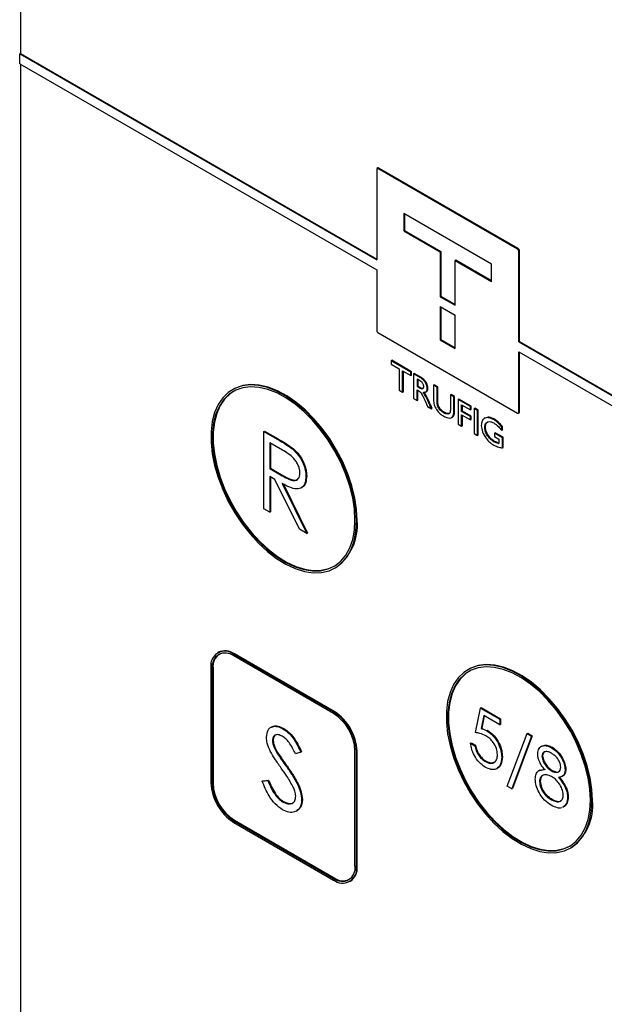
# Model space of a CAD drawing. Units: inches. Extents: x 4 to 140, y 2 to 104.
# Drawn here: x 110 to 112, y 18 to 23 of the extents above; entities that cross this region are included whole.
import ezdxf

# ---------------------------------------------------------------- set-up
doc = ezdxf.new("R2010")
doc.units = ezdxf.units.IN
doc.header["$LTSCALE"] = 6
doc.header["$MEASUREMENT"] = 0

msp = doc.modelspace()

# ---------------------------------------------------------------- linework, layer by layer
at = {"color": 7, "linetype": 'Continuous', "lineweight": 25}
for p, q in [((109.5639, 29.5132), (109.5639, 22.5971)), ((109.5604, 22.595), (109.5639, 22.5971)), ((109.5604, 22.595), (111.3297, 21.5737)), ((109.5604, 22.546), (109.5604, 22.595)), ((109.5639, 22.5971), (111.3297, 21.5777)), ((109.5604, 22.546), (111.3297, 21.5247)), ((109.5639, 22.544), (109.5639, 15.632)), ((111.3297, 22.0232), (111.3297, 21.5737)), ((111.3355, 22.0297), (111.3311, 22.0271)), ((111.3361, 22.0269), (111.3397, 22.0289)), ((112.0274, 21.6279), (111.3361, 22.0269)), ((112.0309, 21.6299), (111.3397, 22.0289)), ((111.8991, 21.5528), (111.4642, 21.8039)), ((111.4642, 21.8039), (111.4642, 21.7185)), ((111.4678, 21.8018), (111.4678, 21.7206)), ((111.4642, 21.7185), (111.4678, 21.7206)), ((111.4678, 21.7206), (111.6483, 21.6163)), ((111.4642, 21.7185), (111.6447, 21.6143)), ((112.0274, 21.6279), (112.0309, 21.6299)), ((111.6447, 21.6143), (111.6483, 21.6163)), ((111.6447, 21.6143), (111.6447, 21.3918)), ((111.6483, 21.6163), (111.6483, 21.3938)), ((111.7186, 21.5717), (111.7221, 21.5737)), ((111.7221, 21.5737), (111.8991, 21.4715)), ((112.0338, 21.6167), (112.0373, 21.6187)), ((112.0338, 21.1672), (112.0338, 21.6167)), ((112.0373, 21.1692), (112.0373, 21.6187)), ((111.3297, 21.5247), (111.3297, 21.225)), ((111.7186, 21.3491), (111.7186, 21.5717)), ((111.7186, 21.5717), (111.8991, 21.4675)), ((111.8991, 21.4675), (111.8991, 21.5528)), ((111.6447, 21.3918), (111.6483, 21.3938)), ((111.6447, 21.3918), (111.7186, 21.3491)), ((111.6483, 21.3938), (111.7186, 21.3532)), ((111.6447, 21.3428), (111.6447, 21.1772)), ((111.6447, 21.3428), (111.7186, 21.3001)), ((111.6483, 21.3407), (111.6483, 21.1793)), ((111.7186, 21.1346), (111.7186, 21.3001)), ((111.3361, 21.2138), (112.0274, 20.8147)), ((111.6447, 21.1772), (111.6483, 21.1793)), ((111.6447, 21.1772), (111.7186, 21.1346)), ((111.6483, 21.1793), (111.7186, 21.1387)), ((112.0373, 21.1692), (112.0338, 21.1672)), ((112.0338, 21.1672), (114.7031, 19.6262)), ((112.0373, 21.1692), (114.7066, 19.6283)), ((112.0338, 21.1182), (114.7031, 19.5773)), ((112.0338, 20.8185), (112.0338, 21.1182)), ((112.0373, 20.8205), (112.0373, 21.1161)), ((111.4008, 21.0742), (111.4043, 21.0763)), ((111.4983, 21.018), (111.4008, 21.0742)), ((111.4008, 21.0742), (111.4008, 21.0577)), ((111.4008, 21.0577), (111.4409, 21.0345)), ((111.5018, 21.02), (111.4043, 21.0763)), ((111.4409, 21.0345), (111.4409, 20.9286)), ((111.4581, 21.0246), (111.4983, 21.0014)), ((111.4581, 20.9186), (111.4581, 21.0246)), ((111.4617, 20.9207), (111.4617, 21.0225)), ((111.4983, 21.018), (111.5018, 21.02)), ((111.4983, 21.0014), (111.4983, 21.018)), ((111.4983, 21.0014), (111.5018, 21.0035)), ((111.5018, 21.0035), (111.5018, 21.02)), ((111.5126, 21.0097), (111.5161, 21.0117)), ((111.5126, 21.0097), (111.5126, 20.8872)), ((111.5417, 20.9929), (111.5126, 21.0097)), ((111.5452, 20.9949), (111.5161, 21.0117)), ((111.5417, 20.9929), (111.5452, 20.9949)), ((111.5298, 20.9832), (111.5298, 20.9468)), ((111.5347, 20.9804), (111.5298, 20.9832)), ((111.5298, 20.9468), (111.5333, 20.9488)), ((111.5298, 20.9468), (111.536, 20.9432)), ((111.5333, 20.9812), (111.5333, 20.9488)), ((111.5333, 20.9488), (111.5395, 20.9453)), ((111.536, 20.9432), (111.5395, 20.9453)), ((111.58, 20.9367), (111.5835, 20.9387)), ((111.6115, 20.9526), (111.615, 20.9546)), ((111.6115, 20.9526), (111.6115, 20.8831)), ((111.6287, 20.9427), (111.6115, 20.9526)), ((111.6322, 20.9447), (111.615, 20.9546)), ((111.6287, 20.9427), (111.6322, 20.9447)), ((111.6287, 20.8737), (111.6287, 20.9427)), ((111.6322, 20.8757), (111.6322, 20.9447)), ((110.6171, 20.9322), (110.6136, 20.9302)), ((111.4409, 20.9286), (111.4581, 20.9186)), ((111.4581, 20.9186), (111.4617, 20.9207)), ((111.5298, 20.9302), (111.534, 20.9278)), ((111.5298, 20.8773), (111.5298, 20.9302)), ((111.5333, 20.8793), (111.5333, 20.9282)), ((111.5619, 20.8914), (111.5674, 20.8787)), ((111.572, 20.919), (111.5764, 20.9215)), ((111.6946, 20.9046), (111.6982, 20.9066)), ((111.7118, 20.8947), (111.6946, 20.9046)), ((111.6946, 20.9046), (111.6946, 20.8356)), ((111.7154, 20.8967), (111.6982, 20.9066)), ((111.7118, 20.8947), (111.7154, 20.8967)), ((111.7118, 20.825), (111.7118, 20.8947)), ((111.7154, 20.827), (111.7154, 20.8967)), ((111.5126, 20.8872), (111.5298, 20.8773)), ((111.5298, 20.8773), (111.5333, 20.8793)), ((111.5674, 20.8787), (111.5726, 20.8669)), ((111.5726, 20.8669), (111.5758, 20.8602)), ((111.5768, 20.8582), (111.5818, 20.8473)), ((111.5818, 20.8473), (111.6015, 20.8359)), ((111.5857, 20.8693), (111.5892, 20.8714)), ((111.5954, 20.8481), (111.5989, 20.8502)), ((111.6015, 20.8359), (111.5954, 20.8481)), ((111.605, 20.8379), (111.5989, 20.8502)), ((111.6287, 20.8737), (111.6322, 20.8757)), ((111.7333, 20.8823), (111.7369, 20.8843)), ((111.795, 20.8467), (111.7333, 20.8823)), ((111.7333, 20.8823), (111.7333, 20.7598)), ((111.7985, 20.8487), (111.7369, 20.8843)), ((111.7505, 20.8558), (111.795, 20.8301)), ((111.7505, 20.8227), (111.7505, 20.8558)), ((111.7541, 20.8247), (111.7541, 20.8537)), ((111.795, 20.8467), (111.7985, 20.8487)), ((111.795, 20.8301), (111.795, 20.8467)), ((111.7985, 20.8322), (111.7985, 20.8487)), ((111.6015, 20.8359), (111.605, 20.8379)), ((111.6616, 20.8161), (111.6651, 20.8181)), ((111.6855, 20.8104), (111.689, 20.8124)), ((111.7006, 20.7922), (111.705, 20.7947)), ((111.7118, 20.825), (111.7154, 20.827)), ((111.7505, 20.8227), (111.7541, 20.8247)), ((111.795, 20.797), (111.7505, 20.8227)), ((111.7505, 20.8061), (111.795, 20.7805)), ((111.7505, 20.7499), (111.7505, 20.8061)), ((111.7985, 20.7991), (111.7541, 20.8247)), ((111.7541, 20.7519), (111.7541, 20.8041)), ((111.795, 20.8301), (111.7985, 20.8322)), ((111.795, 20.797), (111.7985, 20.7991)), ((111.795, 20.7805), (111.795, 20.797)), ((111.7985, 20.7825), (111.7985, 20.7991)), ((111.8122, 20.8368), (111.8157, 20.8388)), ((111.8294, 20.8268), (111.8122, 20.8368)), ((111.8122, 20.8368), (111.8122, 20.7143)), ((111.8329, 20.8289), (111.8157, 20.8388)), ((111.8294, 20.8268), (111.8329, 20.8289)), ((111.8294, 20.7043), (111.8294, 20.8268)), ((111.8329, 20.7064), (111.8329, 20.8289)), ((112.0315, 20.814), (112.0359, 20.8166)), ((112.0338, 20.8185), (112.0373, 20.8205)), ((111.7333, 20.7598), (111.7505, 20.7499)), ((111.7505, 20.7499), (111.7541, 20.7519)), ((111.795, 20.7805), (111.7985, 20.7825)), ((111.8671, 20.7904), (111.8627, 20.7878)), ((111.8652, 20.7449), (111.8687, 20.747)), ((111.9096, 20.7822), (111.9131, 20.7842)), ((111.9498, 20.7457), (111.9533, 20.7478)), ((111.9498, 20.7292), (111.9498, 20.7457)), ((111.9533, 20.7312), (111.9533, 20.7478)), ((110.7708, 20.7235), (110.7744, 20.7256)), ((110.7708, 20.7235), (110.8372, 20.6852)), ((110.7708, 20.3408), (110.7708, 20.7235)), ((110.7744, 20.7256), (110.8407, 20.6873)), ((111.8122, 20.7143), (111.8294, 20.7043)), ((111.8294, 20.7043), (111.8329, 20.7064)), ((111.9139, 20.7151), (111.9175, 20.7171)), ((111.9526, 20.6928), (111.9139, 20.7151)), ((111.9139, 20.7151), (111.9139, 20.6986)), ((111.9139, 20.6986), (111.9354, 20.6861)), ((111.9562, 20.6948), (111.9175, 20.7171)), ((111.9498, 20.7292), (111.9533, 20.7312)), ((111.9526, 20.6928), (111.9562, 20.6948)), ((111.9562, 20.6442), (111.9562, 20.6948)), ((110.8627, 20.6312), (110.8006, 20.6671)), ((110.8006, 20.6671), (110.8006, 20.5395)), ((110.8041, 20.6651), (110.8041, 20.5416)), ((110.8372, 20.6852), (110.8407, 20.6873)), ((111.9106, 20.6723), (111.9142, 20.6744)), ((111.9339, 20.6637), (111.9354, 20.6646)), ((111.9354, 20.6633), (111.9339, 20.6637)), ((111.9354, 20.6861), (111.9354, 20.6633)), ((111.9526, 20.6422), (111.9526, 20.6928)), ((110.9123, 20.6367), (110.9158, 20.6387)), ((111.9526, 20.6422), (111.9562, 20.6442)), ((110.8006, 20.5395), (110.8041, 20.5416)), ((110.8006, 20.5395), (110.8613, 20.5039)), ((110.8247, 20.4863), (110.8006, 20.5003)), ((110.8006, 20.5003), (110.8006, 20.3236)), ((110.8041, 20.5416), (110.8648, 20.506)), ((110.8613, 20.5039), (110.8648, 20.506)), ((110.979, 20.501), (110.9826, 20.503)), ((110.8041, 20.4982), (110.8041, 20.3256)), ((110.9465, 20.2393), (110.8247, 20.4863)), ((110.8615, 20.4651), (110.9833, 20.2181)), ((110.8675, 20.4621), (110.9868, 20.2202)), ((110.9548, 20.4436), (110.9587, 20.4459)), ((110.8006, 20.3236), (110.7708, 20.3408)), ((110.8006, 20.3236), (110.8041, 20.3256)), ((110.9833, 20.2181), (110.9465, 20.2393)), ((110.9833, 20.2181), (110.9868, 20.2202)), ((111.1235, 20.0468), (111.1271, 20.0488)), ((110.5446, 19.6288), (110.5411, 19.6268)), ((110.6211, 19.6188), (110.6246, 19.6209)), ((111.1196, 19.3351), (110.6246, 19.6209)), ((111.116, 19.3331), (110.6211, 19.6188)), ((111.116, 19.3249), (110.6211, 19.6107)), ((110.5079, 19.5535), (110.5079, 18.9819)), ((110.515, 19.5494), (110.5185, 19.5515)), ((110.515, 19.5494), (110.515, 18.9778)), ((110.5185, 19.5515), (110.5185, 18.9799)), ((111.7838, 19.5442), (111.7803, 19.5422)), ((111.116, 19.3331), (111.1196, 19.3351)), ((111.8192, 19.2306), (111.8434, 19.3528)), ((111.8434, 19.3528), (111.8469, 19.3548)), ((111.8434, 19.3528), (111.9401, 19.297)), ((111.8469, 19.3548), (111.9436, 19.299)), ((111.8599, 19.3153), (111.8472, 19.2511)), ((111.8627, 19.3137), (111.8508, 19.2531)), ((111.9401, 19.269), (111.8599, 19.3153)), ((111.9401, 19.297), (111.9436, 19.299)), ((111.9401, 19.297), (111.9401, 19.269)), ((111.9436, 19.299), (111.9436, 19.2711)), ((110.809, 19.2593), (110.805, 19.257)), ((110.8652, 19.2499), (110.8688, 19.2519)), ((111.8472, 19.2511), (111.8508, 19.2531)), ((111.875, 19.2403), (111.8785, 19.2424)), ((111.9401, 19.269), (111.9436, 19.2711)), ((110.8133, 19.1921), (110.8169, 19.1942)), ((111.9764, 18.9655), (112.0749, 19.2261)), ((112.0972, 19.2132), (111.9986, 18.9526)), ((112.1008, 19.2153), (112.0022, 18.9546)), ((112.0749, 19.2261), (112.0785, 19.2281)), ((112.0749, 19.2261), (112.0972, 19.2132)), ((112.0785, 19.2281), (112.1008, 19.2153)), ((112.0972, 19.2132), (112.1008, 19.2153)), ((110.9535, 19.1341), (110.9267, 19.1261)), ((110.9535, 19.1341), (110.9571, 19.1362)), ((111.2221, 18.5696), (111.2221, 19.1412)), ((111.2292, 19.1371), (111.2327, 19.1392)), ((111.2292, 18.5656), (111.2292, 19.1371)), ((111.2327, 18.5676), (111.2327, 19.1392)), ((111.7951, 19.1783), (111.7986, 19.1803)), ((111.7951, 19.1783), (111.8162, 19.1661)), ((111.7986, 19.1803), (111.8197, 19.1681)), ((111.8162, 19.1661), (111.8197, 19.1681)), ((112.1486, 19.1642), (112.1446, 19.1619)), ((112.1965, 19.1559), (112.2001, 19.1579)), ((110.8352, 19.1301), (110.8387, 19.1321)), ((111.8682, 19.0872), (111.8717, 19.0893)), ((111.9492, 19.1085), (111.9527, 19.1105)), ((112.1486, 19.1133), (112.1521, 19.1154)), ((110.8797, 19.0663), (110.8833, 19.0683)), ((111.9248, 19.0521), (111.9287, 19.0543)), ((112.1374, 19.044), (112.1334, 19.0417)), ((112.1377, 19.0434), (112.1654, 19.0504)), ((112.1962, 19.0409), (112.1997, 19.043)), ((112.2634, 19.0467), (112.267, 19.0487)), ((110.7623, 18.9906), (110.7903, 18.9938)), ((110.7623, 18.9906), (110.7659, 18.9926)), ((110.7659, 18.9926), (110.7939, 18.9958)), ((110.7903, 18.9938), (110.7939, 18.9958)), ((112.1365, 18.9876), (112.1401, 18.9897)), ((112.2481, 19.0136), (112.2521, 19.0159)), ((110.515, 18.9778), (110.5185, 18.9799)), ((111.9986, 18.9526), (111.9764, 18.9655)), ((111.9986, 18.9526), (112.0022, 18.9546)), ((110.8631, 18.888), (110.8667, 18.89)), ((110.9578, 18.8977), (110.9613, 18.8997)), ((112.1953, 18.8984), (112.1989, 18.9004)), ((112.2755, 18.9104), (112.2791, 18.9125)), ((110.9313, 18.8415), (110.9353, 18.8438)), ((112.2525, 18.861), (112.2565, 18.8633)), ((112.2577, 18.8643), (112.2526, 18.862)), ((112.2577, 18.8643), (112.2612, 18.8664)), ((110.6211, 18.7941), (110.6246, 18.7962)), ((110.6211, 18.7941), (111.116, 18.5084)), ((110.6246, 18.7962), (111.1196, 18.5104)), ((110.6211, 18.786), (111.116, 18.5002)), ((112.2903, 18.6588), (112.2938, 18.6608)), ((111.2292, 18.5656), (111.2327, 18.5676)), ((111.116, 18.5084), (111.1196, 18.5104)), ((111.196, 18.4923), (111.1996, 18.4943))]:
    msp.add_line(p, q, dxfattribs=at)
at = {"color": 7, "linetype": 'Continuous', "lineweight": 25, "flags": 128}
for points in [[(111.2292, 20.2803), (111.2262, 20.3353), (111.2174, 20.3927), (111.2028, 20.4518), (111.1828, 20.5114), (111.1576, 20.5707), (111.1276, 20.6286), (111.0934, 20.6843), (111.0555, 20.7367), (111.0145, 20.785), (110.9712, 20.8285), (110.9261, 20.8664), (110.8801, 20.898), (110.8339, 20.923), (110.7883, 20.9408), (110.744, 20.9512), (110.7018, 20.954), (110.6622, 20.9491), (110.6261, 20.9367), (110.594, 20.9169), (110.5663, 20.8901), (110.5436, 20.8567), (110.5263, 20.8173), (110.5146, 20.7724), (110.5087, 20.7229), (110.5087, 20.6696), (110.5146, 20.6132), (110.5263, 20.5548), (110.5436, 20.4954), (110.5663, 20.4358), (110.594, 20.3771), (110.6261, 20.3202), (110.6622, 20.266), (110.7018, 20.2156), (110.744, 20.1696), (110.7883, 20.1288), (110.8339, 20.094), (110.8801, 20.0656), (110.9261, 20.0442), (110.9712, 20.03), (111.0145, 20.0234), (111.0555, 20.0244), (111.0934, 20.0331), (111.1276, 20.0492), (111.1576, 20.0726), (111.1828, 20.1027), (111.2028, 20.1392), (111.2174, 20.1815), (111.2262, 20.2288), (111.2292, 20.2803)], [(111.2221, 20.2844), (111.2192, 20.3383), (111.2106, 20.3946), (111.1963, 20.4525), (111.1766, 20.511), (111.1519, 20.5691), (111.1225, 20.6259), (111.089, 20.6804), (111.0518, 20.7318), (111.0117, 20.7792), (110.9692, 20.8218), (110.925, 20.8589), (110.8799, 20.89), (110.8346, 20.9145), (110.7899, 20.9319), (110.7465, 20.9421), (110.705, 20.9449), (110.6663, 20.9401), (110.6309, 20.9279), (110.5993, 20.9085), (110.5723, 20.8823), (110.55, 20.8495), (110.533, 20.8108), (110.5215, 20.7669), (110.5157, 20.7183), (110.5157, 20.666), (110.5215, 20.6108), (110.533, 20.5535), (110.55, 20.4952), (110.5723, 20.4368), (110.5993, 20.3792), (110.6309, 20.3235), (110.6663, 20.2704), (110.705, 20.2209), (110.7465, 20.1758), (110.7899, 20.1359), (110.8346, 20.1017), (110.8799, 20.0739), (110.925, 20.0529), (110.9692, 20.039), (111.0117, 20.0325), (111.0518, 20.0335), (111.089, 20.042), (111.1225, 20.0578), (111.1519, 20.0807), (111.1766, 20.1103), (111.1963, 20.1461), (111.2106, 20.1875), (111.2192, 20.2338), (111.2221, 20.2844)], [(111.2327, 20.2823), (111.2298, 20.3373), (111.2209, 20.3948), (111.2064, 20.4538), (111.1863, 20.5135), (111.1611, 20.5728), (111.1312, 20.6307), (111.0969, 20.6863), (111.059, 20.7387), (111.0181, 20.787), (110.9747, 20.8305), (110.9297, 20.8684), (110.8837, 20.9001), (110.8375, 20.925), (110.7919, 20.9428), (110.7475, 20.9532), (110.7053, 20.956), (110.6658, 20.9512), (110.6296, 20.9388), (110.6171, 20.9322)], [(110.6221, 20.9235), (110.6029, 20.9106), (110.5758, 20.8843), (110.5536, 20.8516), (110.5366, 20.8129), (110.5251, 20.7689), (110.5193, 20.7204), (110.5193, 20.668), (110.5251, 20.6128), (110.5366, 20.5556), (110.5536, 20.4973), (110.5758, 20.4389), (110.6029, 20.3813), (110.6344, 20.3255), (110.6698, 20.2724), (110.7086, 20.223), (110.75, 20.1779), (110.7934, 20.1379), (110.8381, 20.1037), (110.8834, 20.0759), (110.9285, 20.0549), (110.9727, 20.0411), (111.0152, 20.0346), (111.0554, 20.0356), (111.0925, 20.0441), (111.1221, 20.0575)], [(112.3959, 18.8923), (112.393, 18.9473), (112.3841, 19.0047), (112.3696, 19.0638), (112.3495, 19.1234), (112.3243, 19.1827), (112.2943, 19.2406), (112.2601, 19.2963), (112.2222, 19.3487), (112.1813, 19.397), (112.1379, 19.4405), (112.0928, 19.4783), (112.0468, 19.51), (112.0007, 19.535), (111.955, 19.5528), (111.9107, 19.5632), (111.8685, 19.566), (111.829, 19.5611), (111.7928, 19.5487), (111.7607, 19.5289), (111.7331, 19.5021), (111.7104, 19.4687), (111.693, 19.4293), (111.6813, 19.3844), (111.6754, 19.3349), (111.6754, 19.2815), (111.6813, 19.2252), (111.693, 19.1668), (111.7104, 19.1074), (111.7331, 19.0478), (111.7607, 18.989), (111.7928, 18.9322), (111.829, 18.878), (111.8685, 18.8276), (111.9107, 18.7816), (111.955, 18.7408), (112.0007, 18.706), (112.0468, 18.6776), (112.0928, 18.6561), (112.1379, 18.642), (112.1813, 18.6354), (112.2222, 18.6364), (112.2601, 18.6451), (112.2943, 18.6612), (112.3243, 18.6846), (112.3495, 18.7147), (112.3696, 18.7512), (112.3841, 18.7935), (112.393, 18.8407), (112.3959, 18.8923)], [(112.3888, 18.8964), (112.3859, 18.9503), (112.3773, 19.0066), (112.363, 19.0645), (112.3433, 19.123), (112.3186, 19.1811), (112.2893, 19.2379), (112.2557, 19.2924), (112.2186, 19.3438), (112.1784, 19.3912), (112.1359, 19.4338), (112.0917, 19.4709), (112.0466, 19.502), (112.0013, 19.5265), (111.9566, 19.5439), (111.9132, 19.5541), (111.8718, 19.5568), (111.833, 19.5521), (111.7976, 19.5399), (111.7661, 19.5205), (111.739, 19.4943), (111.7167, 19.4615), (111.6997, 19.4228), (111.6883, 19.3789), (111.6825, 19.3303), (111.6825, 19.278), (111.6883, 19.2228), (111.6997, 19.1655), (111.7167, 19.1072), (111.739, 19.0488), (111.7661, 18.9912), (111.7976, 18.9355), (111.833, 18.8824), (111.8718, 18.8329), (111.9132, 18.7878), (111.9566, 18.7479), (112.0013, 18.7137), (112.0466, 18.6859), (112.0917, 18.6649), (112.1359, 18.651), (112.1784, 18.6445), (112.2186, 18.6455), (112.2557, 18.654), (112.2893, 18.6698), (112.3186, 18.6927), (112.3433, 18.7223), (112.363, 18.7581), (112.3773, 18.7995), (112.3859, 18.8458), (112.3888, 18.8964)], [(111.7888, 19.5355), (111.7696, 19.5226), (111.7425, 19.4963), (111.7203, 19.4635), (111.7033, 19.4249), (111.6918, 19.3809), (111.686, 19.3324), (111.686, 19.28), (111.6918, 19.2248), (111.7033, 19.1676), (111.7203, 19.1093), (111.7425, 19.0508), (111.7696, 18.9933), (111.8011, 18.9375), (111.8365, 18.8844), (111.8753, 18.8349), (111.9167, 18.7899), (111.9601, 18.7499), (112.0049, 18.7157), (112.0502, 18.6879), (112.0953, 18.6669), (112.1394, 18.653), (112.1819, 18.6466), (112.2221, 18.6476), (112.2593, 18.6561), (112.2888, 18.6695)], [(112.3994, 18.8943), (112.3965, 18.9493), (112.3877, 19.0068), (112.3731, 19.0658), (112.353, 19.1255), (112.3278, 19.1847), (112.2979, 19.2427), (112.2637, 19.2983), (112.2258, 19.3507), (112.1848, 19.399), (112.1414, 19.4425), (112.0964, 19.4804), (112.0504, 19.5121), (112.0042, 19.537), (111.9586, 19.5548), (111.9143, 19.5652), (111.872, 19.568), (111.8325, 19.5632), (111.7964, 19.5508), (111.7838, 19.5442)]]:
    msp.add_lwpolyline(points, dxfattribs=at)
at = {"color": 7, "linetype": 'Continuous', "lineweight": 25}
for centre, radius, start, end in [((110.9753, 20.2582), 0.2586, 305.9463, 5.3659), ((110.5769, 19.5647), 0.0699, 50.7967, 189.214), ((110.5797, 19.5599), 0.0655, 50.7967, 189.214), ((110.5777, 19.5555), 0.0805, 54.3824, 114.3071), ((110.5945, 19.5587), 0.0763, 127.6626, 185.447), ((110.9836, 19.126), 0.2459, 2.6055, 57.3945), ((110.9871, 19.128), 0.2459, 2.6055, 57.3945), ((110.9918, 19.1307), 0.2305, 2.6055, 57.3945), ((110.7536, 18.9931), 0.2459, 182.6055, 237.3945), ((110.7453, 18.9883), 0.2305, 182.6055, 237.3945), ((110.7488, 18.9904), 0.2305, 182.6055, 237.3945), ((112.142, 18.8702), 0.2586, 305.9463, 5.3659), ((111.1575, 18.5592), 0.0655, 230.7967, 9.214), ((111.1602, 18.5544), 0.0699, 230.7967, 9.214), ((111.1543, 18.5589), 0.0789, 305.0133, 6.2988), ((111.1638, 18.5726), 0.0763, 234.5563, 292.3356)]:
    msp.add_arc(centre, radius, start, end, dxfattribs=at)
for points, knots in [([(111.3361, 22.0269), (111.3352, 22.0273), (111.3333, 22.0281), (111.3312, 22.0273), (111.3299, 22.0256), (111.3297, 22.024), (111.3297, 22.0232)], [0, 0, 0, 0, 0.283525, 0.557673, 0.774828, 1, 1, 1, 1]), ([(111.3397, 22.0289), (111.3387, 22.0294), (111.3369, 22.0302), (111.3357, 22.0295), (111.3352, 22.0293)], [0, 0, 0, 0, 0.568212, 1, 1, 1, 1]), ([(112.0338, 21.6167), (112.0337, 21.6179), (112.0334, 21.6202), (112.0317, 21.6236), (112.0296, 21.6263), (112.0281, 21.6273), (112.0274, 21.6279)], [0, 0, 0, 0, 0.284035, 0.558302, 0.775296, 1, 1, 1, 1]), ([(112.0373, 21.6187), (112.0372, 21.6199), (112.037, 21.6222), (112.0352, 21.6257), (112.0331, 21.6283), (112.0316, 21.6294), (112.0309, 21.6299)], [0, 0, 0, 0, 0.284035, 0.558302, 0.775296, 1, 1, 1, 1]), ([(111.3297, 21.225), (111.3298, 21.2238), (111.33, 21.2215), (111.3318, 21.218), (111.3339, 21.2154), (111.3354, 21.2143), (111.3361, 21.2138)], [0, 0, 0, 0, 0.284068, 0.558257, 0.77523, 1, 1, 1, 1]), ([(111.58, 20.9367), (111.5797, 20.9408), (111.5791, 20.9489), (111.5734, 20.9624), (111.5613, 20.9796), (111.5498, 20.9874), (111.5417, 20.9929)], [0, 0, 0, 0, 0.18713, 0.373868, 0.561114, 1, 1, 1, 1]), ([(111.5835, 20.9387), (111.5832, 20.9428), (111.5827, 20.951), (111.5769, 20.9644), (111.5649, 20.9817), (111.5533, 20.9895), (111.5452, 20.9949)], [0, 0, 0, 0, 0.18713, 0.373868, 0.561114, 1, 1, 1, 1]), ([(111.5628, 20.9463), (111.5626, 20.9481), (111.5624, 20.9517), (111.5601, 20.9577), (111.5569, 20.9633), (111.5486, 20.9727), (111.5409, 20.977), (111.5347, 20.9804)], [0, 0, 0, 0, 0.125016, 0.250047, 0.375094, 0.500257, 1, 1, 1, 1]), ([(111.536, 20.9432), (111.5421, 20.9395), (111.5497, 20.9349), (111.5575, 20.9357), (111.5605, 20.9377), (111.5624, 20.9413), (111.5627, 20.9446), (111.5628, 20.9463)], [0, 0, 0, 0, 0.499232, 0.624523, 0.749674, 0.874831, 1, 1, 1, 1]), ([(111.5395, 20.9453), (111.5455, 20.9417), (111.5531, 20.9372), (111.5603, 20.9374), (111.5616, 20.9384), (111.5619, 20.9387)], [0, 0, 0, 0, 0.746446, 0.933781, 1, 1, 1, 1]), ([(111.5756, 20.9218), (111.577, 20.9224), (111.5802, 20.924), (111.5829, 20.9302), (111.5833, 20.9359), (111.5835, 20.9387)], [0, 0, 0, 0, 0.261499, 0.630493, 1, 1, 1, 1]), ([(111.534, 20.9278), (111.5373, 20.9259), (111.5439, 20.922), (111.5535, 20.9081), (111.5587, 20.8977), (111.5619, 20.8914)], [0, 0, 0, 0, 0.280009, 0.559149, 1, 1, 1, 1]), ([(111.5604, 20.9178), (111.5634, 20.9175), (111.5694, 20.917), (111.5759, 20.9211), (111.5795, 20.928), (111.5798, 20.9338), (111.58, 20.9367)], [0, 0, 0, 0, 0.280183, 0.559749, 0.779722, 1, 1, 1, 1]), ([(111.5857, 20.8693), (111.5818, 20.8787), (111.5747, 20.8955), (111.5647, 20.911), (111.5604, 20.9178)], [0, 0, 0, 0, 0.561026, 1, 1, 1, 1]), ([(111.5892, 20.8714), (111.5853, 20.8808), (111.5783, 20.8976), (111.5683, 20.913), (111.5639, 20.9198)], [0, 0, 0, 0, 0.561026, 1, 1, 1, 1]), ([(111.5758, 20.8602), (111.576, 20.8599), (111.5763, 20.8592), (111.5766, 20.8585), (111.5768, 20.8582)], [0, 0, 0, 0, 0.5600313, 1, 1, 1, 1]), ([(111.5954, 20.8481), (111.5935, 20.8521), (111.5902, 20.8591), (111.5871, 20.8662), (111.5857, 20.8693)], [0, 0, 0, 0, 0.559959, 1, 1, 1, 1]), ([(111.5989, 20.8502), (111.597, 20.8541), (111.5937, 20.8612), (111.5906, 20.8682), (111.5892, 20.8714)], [0, 0, 0, 0, 0.559959, 1, 1, 1, 1]), ([(111.6115, 20.8831), (111.6116, 20.874), (111.6117, 20.8578), (111.6211, 20.8406), (111.6252, 20.833)], [0, 0, 0, 0, 0.561167, 1, 1, 1, 1]), ([(111.6616, 20.8161), (111.6565, 20.8194), (111.6465, 20.8261), (111.6334, 20.8425), (111.6288, 20.8599), (111.6287, 20.8691), (111.6287, 20.8737)], [0, 0, 0, 0, 0.280872, 0.559915, 0.778586, 1, 1, 1, 1]), ([(111.6651, 20.8181), (111.6601, 20.8215), (111.65, 20.8282), (111.6369, 20.8445), (111.6324, 20.8619), (111.6323, 20.8711), (111.6322, 20.8757)], [0, 0, 0, 0, 0.280872, 0.559915, 0.778586, 1, 1, 1, 1]), ([(111.6252, 20.833), (111.6315, 20.8251), (111.6429, 20.8111), (111.656, 20.803), (111.6618, 20.7994)], [0, 0, 0, 0, 0.558521, 1, 1, 1, 1]), ([(111.6855, 20.8104), (111.6813, 20.8101), (111.6739, 20.8095), (111.6653, 20.8141), (111.6616, 20.8161)], [0, 0, 0, 0, 0.558672, 1, 1, 1, 1]), ([(111.6618, 20.7994), (111.6691, 20.7957), (111.6821, 20.7889), (111.6931, 20.7904), (111.698, 20.7911)], [0, 0, 0, 0, 0.56029, 1, 1, 1, 1]), ([(111.689, 20.8124), (111.6849, 20.8121), (111.6774, 20.8116), (111.6689, 20.8161), (111.6651, 20.8181)], [0, 0, 0, 0, 0.558672, 1, 1, 1, 1]), ([(111.6946, 20.8356), (111.6947, 20.8292), (111.6948, 20.8203), (111.6903, 20.8125), (111.6871, 20.8111), (111.6855, 20.8104)], [0, 0, 0, 0, 0.559931, 0.779845, 1, 1, 1, 1]), ([(111.698, 20.7911), (111.7007, 20.7925), (111.7063, 20.7953), (111.7115, 20.8071), (111.7117, 20.8182), (111.7118, 20.825)], [0, 0, 0, 0, 0.2796964, 0.5597386, 1, 1, 1, 1]), ([(111.7043, 20.795), (111.706, 20.796), (111.7105, 20.7984), (111.715, 20.8092), (111.7152, 20.8203), (111.7154, 20.827)], [0, 0, 0, 0, 0.198665, 0.510211, 1, 1, 1, 1]), ([(111.9096, 20.7822), (111.9009, 20.7863), (111.8835, 20.7946), (111.863, 20.7903), (111.8499, 20.7762), (111.8486, 20.7612), (111.848, 20.7536)], [0, 0, 0, 0, 0.2802214, 0.5598527, 0.7798563, 1, 1, 1, 1]), ([(111.9131, 20.7842), (111.9043, 20.7886), (111.887, 20.7971), (111.8734, 20.7923), (111.8668, 20.7899)], [0, 0, 0, 0, 0.507202, 1, 1, 1, 1]), ([(112.0274, 20.8147), (112.0283, 20.8143), (112.0302, 20.8135), (112.0323, 20.8143), (112.0336, 20.816), (112.0337, 20.8176), (112.0338, 20.8185)], [0, 0, 0, 0, 0.283322, 0.55739, 0.77461, 1, 1, 1, 1]), ([(112.0354, 20.8165), (112.0355, 20.8165), (112.0363, 20.8167), (112.0371, 20.8181), (112.0373, 20.8197), (112.0373, 20.8205)], [0, 0, 0, 0, 0.116581, 0.550137, 1, 1, 1, 1]), ([(111.848, 20.7536), (111.8492, 20.743), (111.8516, 20.7216), (111.8697, 20.6908), (111.8902, 20.6688), (111.9038, 20.6601), (111.9106, 20.6558)], [0, 0, 0, 0, 0.278905, 0.558398, 0.778951, 1, 1, 1, 1]), ([(111.8652, 20.7449), (111.866, 20.7517), (111.8677, 20.7651), (111.8803, 20.7728), (111.8947, 20.773), (111.9045, 20.7682), (111.9094, 20.7657)], [0, 0, 0, 0, 0.279098, 0.558754, 0.779212, 1, 1, 1, 1]), ([(111.9106, 20.6723), (111.9043, 20.6766), (111.8915, 20.685), (111.8761, 20.7053), (111.8665, 20.7268), (111.8656, 20.7389), (111.8652, 20.7449)], [0, 0, 0, 0, 0.280397, 0.559913, 0.779803, 1, 1, 1, 1]), ([(111.8687, 20.747), (111.8694, 20.754), (111.8704, 20.7653), (111.8778, 20.7691), (111.8806, 20.7705)], [0, 0, 0, 0, 0.622257, 1, 1, 1, 1]), ([(111.9142, 20.6744), (111.9078, 20.6786), (111.8951, 20.6871), (111.8796, 20.7073), (111.8701, 20.7288), (111.8692, 20.7409), (111.8687, 20.747)], [0, 0, 0, 0, 0.280397, 0.559913, 0.779803, 1, 1, 1, 1]), ([(111.9094, 20.7657), (111.9173, 20.7603), (111.9315, 20.7505), (111.9442, 20.7357), (111.9498, 20.7292)], [0, 0, 0, 0, 0.559348, 1, 1, 1, 1]), ([(111.9498, 20.7457), (111.9426, 20.7539), (111.9299, 20.7686), (111.9158, 20.778), (111.9096, 20.7822)], [0, 0, 0, 0, 0.560445, 1, 1, 1, 1]), ([(111.9533, 20.7478), (111.9462, 20.756), (111.9334, 20.7706), (111.9193, 20.7801), (111.9131, 20.7842)], [0, 0, 0, 0, 0.560445, 1, 1, 1, 1]), ([(110.8372, 20.6852), (110.8512, 20.6772), (110.8764, 20.6627), (110.9013, 20.6446), (110.9123, 20.6367)], [0, 0, 0, 0, 0.56024, 1, 1, 1, 1]), ([(110.8407, 20.6873), (110.8548, 20.6792), (110.8799, 20.6648), (110.9048, 20.6467), (110.9158, 20.6387)], [0, 0, 0, 0, 0.56024, 1, 1, 1, 1]), ([(111.9339, 20.6637), (111.9296, 20.6647), (111.922, 20.6666), (111.9141, 20.6706), (111.9106, 20.6723)], [0, 0, 0, 0, 0.560136, 1, 1, 1, 1]), ([(111.9106, 20.6558), (111.9187, 20.6518), (111.9332, 20.6446), (111.9467, 20.6429), (111.9526, 20.6422)], [0, 0, 0, 0, 0.559658, 1, 1, 1, 1]), ([(111.9354, 20.6663), (111.9318, 20.6672), (111.9249, 20.6689), (111.9177, 20.6726), (111.9142, 20.6744)], [0, 0, 0, 0, 0.518454, 1, 1, 1, 1]), ([(110.9493, 20.5182), (110.9489, 20.524), (110.9482, 20.5356), (110.9416, 20.5547), (110.9323, 20.5731), (110.916, 20.5951), (110.8916, 20.614), (110.8724, 20.6255), (110.8627, 20.6312)], [0, 0, 0, 0, 0.125015, 0.250032, 0.375077, 0.50011, 0.7495, 1, 1, 1, 1]), ([(110.9123, 20.6367), (110.9226, 20.6267), (110.9434, 20.6067), (110.9653, 20.5683), (110.9774, 20.5316), (110.9785, 20.5112), (110.979, 20.501)], [0, 0, 0, 0, 0.279797, 0.5595, 0.779626, 1, 1, 1, 1]), ([(110.9158, 20.6387), (110.9262, 20.6287), (110.947, 20.6088), (110.9689, 20.5703), (110.9809, 20.5337), (110.982, 20.5132), (110.9826, 20.503)], [0, 0, 0, 0, 0.279797, 0.5595, 0.779626, 1, 1, 1, 1]), ([(110.8613, 20.5039), (110.8711, 20.4984), (110.8908, 20.4874), (110.9155, 20.4789), (110.9323, 20.4818), (110.9418, 20.4896), (110.9482, 20.5017), (110.9489, 20.5127), (110.9493, 20.5182)], [0, 0, 0, 0, 0.250508, 0.499871, 0.6249, 0.749967, 0.874976, 1, 1, 1, 1]), ([(110.979, 20.501), (110.9782, 20.4894), (110.9765, 20.4662), (110.96, 20.4435), (110.9329, 20.4358), (110.8984, 20.4451), (110.8738, 20.4584), (110.8615, 20.4651)], [0, 0, 0, 0, 0.1866195, 0.372978, 0.55941, 0.7793563, 1, 1, 1, 1]), ([(110.8648, 20.506), (110.8747, 20.5004), (110.8944, 20.4893), (110.9187, 20.4816), (110.9328, 20.4825), (110.9365, 20.4857), (110.9371, 20.4862)], [0, 0, 0, 0, 0.386714, 0.771662, 0.964671, 1, 1, 1, 1]), ([(110.9826, 20.503), (110.9816, 20.4917), (110.9796, 20.469), (110.9693, 20.4498), (110.9595, 20.4473), (110.9582, 20.4469)], [0, 0, 0, 0, 0.465016, 0.929382, 1, 1, 1, 1]), ([(110.7836, 19.2077), (110.785, 19.2205), (110.7879, 19.246), (110.8105, 19.2624), (110.8376, 19.2631), (110.856, 19.2543), (110.8652, 19.2499)], [0, 0, 0, 0, 0.279553, 0.558798, 0.779378, 1, 1, 1, 1]), ([(110.8104, 19.2572), (110.8125, 19.2592), (110.8202, 19.2665), (110.8415, 19.2645), (110.8597, 19.2561), (110.8688, 19.2519)], [0, 0, 0, 0, 0.159977, 0.579948, 1, 1, 1, 1]), ([(110.8652, 19.2499), (110.8754, 19.2428), (110.8959, 19.2288), (110.9278, 19.1878), (110.9438, 19.1545), (110.9535, 19.1341)], [0, 0, 0, 0, 0.27975, 0.559501, 1, 1, 1, 1]), ([(110.8688, 19.2519), (110.879, 19.2449), (110.8994, 19.2308), (110.9313, 19.1898), (110.9473, 19.1565), (110.9571, 19.1362)], [0, 0, 0, 0, 0.27975, 0.559501, 1, 1, 1, 1]), ([(111.8712, 19.2146), (111.8612, 19.2192), (111.8433, 19.2274), (111.8266, 19.2296), (111.8192, 19.2306)], [0, 0, 0, 0, 0.5594162, 1, 1, 1, 1]), ([(111.8472, 19.2511), (111.8523, 19.2497), (111.8614, 19.2474), (111.8708, 19.2425), (111.875, 19.2403)], [0, 0, 0, 0, 0.560064, 1, 1, 1, 1]), ([(111.875, 19.2403), (111.8863, 19.2324), (111.9088, 19.2167), (111.9336, 19.1779), (111.9474, 19.1401), (111.9486, 19.119), (111.9492, 19.1085)], [0, 0, 0, 0, 0.279688, 0.559025, 0.779292, 1, 1, 1, 1]), ([(111.8785, 19.2424), (111.8898, 19.2345), (111.9123, 19.2187), (111.9371, 19.1799), (111.9509, 19.1421), (111.9521, 19.1211), (111.9527, 19.1105)], [0, 0, 0, 0, 0.279688, 0.559025, 0.779292, 1, 1, 1, 1]), ([(110.8021, 19.1387), (110.7963, 19.152), (110.7858, 19.1758), (110.7843, 19.198), (110.7836, 19.2077)], [0, 0, 0, 0, 0.55984, 1, 1, 1, 1]), ([(110.8619, 19.2125), (110.8552, 19.2158), (110.8417, 19.2224), (110.8256, 19.2198), (110.8149, 19.2095), (110.8139, 19.1979), (110.8133, 19.1921)], [0, 0, 0, 0, 0.280274, 0.559931, 0.77992, 1, 1, 1, 1]), ([(110.8133, 19.1921), (110.8137, 19.1866), (110.8145, 19.1754), (110.8217, 19.1537), (110.83, 19.139), (110.8352, 19.1301)], [0, 0, 0, 0, 0.2799464, 0.5597741, 1, 1, 1, 1]), ([(110.8284, 19.2195), (110.8251, 19.2169), (110.8183, 19.2116), (110.8173, 19.2001), (110.8169, 19.1942)], [0, 0, 0, 0, 0.487653, 1, 1, 1, 1]), ([(110.8169, 19.1942), (110.8172, 19.1886), (110.818, 19.1775), (110.8252, 19.1557), (110.8336, 19.1411), (110.8387, 19.1321)], [0, 0, 0, 0, 0.2799464, 0.5597741, 1, 1, 1, 1]), ([(110.9267, 19.1261), (110.922, 19.1356), (110.9126, 19.1546), (110.8974, 19.1803), (110.8797, 19.2007), (110.8679, 19.2086), (110.8619, 19.2125)], [0, 0, 0, 0, 0.280448, 0.56046, 0.780169, 1, 1, 1, 1]), ([(111.928, 19.1217), (111.9271, 19.1316), (111.9254, 19.1515), (111.9095, 19.1811), (111.8903, 19.2023), (111.8775, 19.2105), (111.8712, 19.2146)], [0, 0, 0, 0, 0.279539, 0.558617, 0.779047, 1, 1, 1, 1]), ([(110.8564, 19.0553), (110.8456, 19.0704), (110.8263, 19.0973), (110.8095, 19.1261), (110.8021, 19.1387)], [0, 0, 0, 0, 0.560413, 1, 1, 1, 1]), ([(111.867, 19.06), (111.8569, 19.067), (111.8367, 19.0811), (111.8138, 19.1151), (111.7997, 19.1487), (111.7966, 19.1684), (111.7951, 19.1783)], [0, 0, 0, 0, 0.279625, 0.559019, 0.77938, 1, 1, 1, 1]), ([(111.8162, 19.1661), (111.818, 19.1573), (111.8217, 19.1399), (111.8361, 19.116), (111.8521, 19.0981), (111.8628, 19.0909), (111.8682, 19.0872)], [0, 0, 0, 0, 0.28005, 0.559166, 0.779583, 1, 1, 1, 1]), ([(111.8197, 19.1681), (111.8216, 19.1594), (111.8252, 19.1419), (111.8396, 19.1181), (111.8556, 19.1001), (111.8664, 19.0929), (111.8717, 19.0893)], [0, 0, 0, 0, 0.28005, 0.559166, 0.779583, 1, 1, 1, 1]), ([(112.1275, 19.1259), (112.1291, 19.1359), (112.1325, 19.1558), (112.1519, 19.1671), (112.1741, 19.1668), (112.1891, 19.1595), (112.1965, 19.1559)], [0, 0, 0, 0, 0.278806, 0.558457, 0.77916, 1, 1, 1, 1]), ([(112.1953, 19.1287), (112.1892, 19.1318), (112.1768, 19.1379), (112.1616, 19.1367), (112.1506, 19.129), (112.1493, 19.1186), (112.1486, 19.1133)], [0, 0, 0, 0, 0.280651, 0.560566, 0.78062, 1, 1, 1, 1]), ([(112.1498, 19.1623), (112.1523, 19.1644), (112.1596, 19.1704), (112.1779, 19.1684), (112.1927, 19.1614), (112.2001, 19.1579)], [0, 0, 0, 0, 0.210459, 0.605106, 1, 1, 1, 1]), ([(112.1623, 19.1352), (112.1597, 19.1337), (112.1537, 19.1301), (112.1527, 19.1208), (112.1521, 19.1154)], [0, 0, 0, 0, 0.426477, 1, 1, 1, 1]), ([(112.1965, 19.1559), (112.2059, 19.1493), (112.2247, 19.1361), (112.2468, 19.1054), (112.2607, 19.0738), (112.2625, 19.0557), (112.2634, 19.0467)], [0, 0, 0, 0, 0.279929, 0.559623, 0.779946, 1, 1, 1, 1]), ([(112.2001, 19.1579), (112.2095, 19.1513), (112.2282, 19.1381), (112.2503, 19.1074), (112.2643, 19.0758), (112.2661, 19.0577), (112.267, 19.0487)], [0, 0, 0, 0, 0.279929, 0.559623, 0.779946, 1, 1, 1, 1]), ([(110.8352, 19.1301), (110.8433, 19.118), (110.8579, 19.0965), (110.8731, 19.0755), (110.8797, 19.0663)], [0, 0, 0, 0, 0.559906, 1, 1, 1, 1]), ([(110.8387, 19.1321), (110.8469, 19.1201), (110.8615, 19.0986), (110.8766, 19.0775), (110.8833, 19.0683)], [0, 0, 0, 0, 0.559906, 1, 1, 1, 1]), ([(111.9492, 19.1085), (111.9478, 19.0951), (111.945, 19.0685), (111.9239, 19.0479), (111.8958, 19.0459), (111.8766, 19.0553), (111.867, 19.06)], [0, 0, 0, 0, 0.279864, 0.559271, 0.779424, 1, 1, 1, 1]), ([(111.8682, 19.0872), (111.877, 19.0833), (111.8947, 19.0755), (111.9144, 19.0828), (111.9263, 19.0986), (111.9275, 19.114), (111.928, 19.1217)], [0, 0, 0, 0, 0.279617, 0.5593571, 0.7795592, 1, 1, 1, 1]), ([(111.8717, 19.0893), (111.8807, 19.0851), (111.8969, 19.0775), (111.9087, 19.0834), (111.914, 19.0861)], [0, 0, 0, 0, 0.55391, 1, 1, 1, 1]), ([(111.9527, 19.1105), (111.9516, 19.0968), (111.9496, 19.0717), (111.9345, 19.0607), (111.9277, 19.0558)], [0, 0, 0, 0, 0.548192, 1, 1, 1, 1]), ([(112.1619, 19.0484), (112.1567, 19.0548), (112.1463, 19.0678), (112.1352, 19.0889), (112.1286, 19.109), (112.1278, 19.1203), (112.1275, 19.1259)], [0, 0, 0, 0, 0.280227, 0.560024, 0.780068, 1, 1, 1, 1]), ([(112.1486, 19.1133), (112.1499, 19.1054), (112.1526, 19.0893), (112.1666, 19.0676), (112.1813, 19.0508), (112.1912, 19.0442), (112.1962, 19.0409)], [0, 0, 0, 0, 0.277721, 0.558224, 0.779072, 1, 1, 1, 1]), ([(112.1521, 19.1154), (112.1535, 19.1074), (112.1561, 19.0914), (112.1701, 19.0696), (112.1848, 19.0529), (112.1948, 19.0463), (112.1997, 19.043)], [0, 0, 0, 0, 0.277721, 0.558224, 0.779072, 1, 1, 1, 1]), ([(112.2423, 19.0598), (112.241, 19.0676), (112.2385, 19.0831), (112.2249, 19.1047), (112.2099, 19.1195), (112.2002, 19.1256), (112.1953, 19.1287)], [0, 0, 0, 0, 0.277962, 0.557892, 0.778666, 1, 1, 1, 1]), ([(110.9162, 18.9598), (110.906, 18.9783), (110.8877, 19.0114), (110.866, 19.0419), (110.8564, 19.0553)], [0, 0, 0, 0, 0.559496, 1, 1, 1, 1]), ([(110.8797, 19.0663), (110.89, 19.0514), (110.9106, 19.0218), (110.9364, 18.9781), (110.9541, 18.9347), (110.9566, 18.91), (110.9578, 18.8977)], [0, 0, 0, 0, 0.280504, 0.560676, 0.780564, 1, 1, 1, 1]), ([(110.8833, 19.0683), (110.8936, 19.0535), (110.9142, 19.0239), (110.9399, 18.9802), (110.9576, 18.9368), (110.9601, 18.9121), (110.9613, 18.8997)], [0, 0, 0, 0, 0.280504, 0.560676, 0.780564, 1, 1, 1, 1]), ([(112.1154, 19.0006), (112.1161, 19.0093), (112.1177, 19.0266), (112.1335, 19.0457), (112.1511, 19.0473), (112.1619, 19.0484)], [0, 0, 0, 0, 0.279987, 0.559901, 1, 1, 1, 1]), ([(112.1962, 19.0409), (112.2025, 19.0381), (112.2149, 19.0324), (112.2301, 19.0347), (112.24, 19.0442), (112.2415, 19.0546), (112.2423, 19.0598)], [0, 0, 0, 0, 0.280237, 0.560145, 0.780435, 1, 1, 1, 1]), ([(112.1997, 19.043), (112.2059, 19.0403), (112.2181, 19.035), (112.2304, 19.0349), (112.2341, 19.0388), (112.2342, 19.0389)], [0, 0, 0, 0, 0.492633, 0.984688, 1, 1, 1, 1]), ([(112.2634, 19.0467), (112.2629, 19.0402), (112.2619, 19.0272), (112.2507, 19.0122), (112.2378, 19.0103), (112.23, 19.0091)], [0, 0, 0, 0, 0.280159, 0.560243, 1, 1, 1, 1]), ([(112.267, 19.0487), (112.2664, 19.0424), (112.2652, 19.0296), (112.2589, 19.0187), (112.2529, 19.0172), (112.2516, 19.0169)], [0, 0, 0, 0, 0.442431, 0.884744, 1, 1, 1, 1]), ([(110.8631, 18.8487), (110.8508, 18.8572), (110.8263, 18.8742), (110.797, 18.9138), (110.7767, 18.9533), (110.7671, 18.9781), (110.7623, 18.9906)], [0, 0, 0, 0, 0.279468, 0.558842, 0.779301, 1, 1, 1, 1]), ([(110.7903, 18.9938), (110.795, 18.9823), (110.8044, 18.9592), (110.8219, 18.9284), (110.842, 18.9027), (110.8561, 18.8929), (110.8631, 18.888)], [0, 0, 0, 0, 0.280457, 0.560512, 0.780377, 1, 1, 1, 1]), ([(110.7939, 18.9958), (110.7986, 18.9843), (110.8079, 18.9613), (110.8254, 18.9304), (110.8455, 18.9048), (110.8596, 18.8949), (110.8667, 18.89)], [0, 0, 0, 0, 0.280457, 0.560512, 0.780377, 1, 1, 1, 1]), ([(112.1951, 18.8706), (112.1837, 18.878), (112.161, 18.8928), (112.1344, 18.9302), (112.1184, 18.9682), (112.1164, 18.9898), (112.1154, 19.0006)], [0, 0, 0, 0, 0.280545, 0.559269, 0.779816, 1, 1, 1, 1]), ([(112.1967, 19.0127), (112.1884, 19.0167), (112.1719, 19.0246), (112.1524, 19.0206), (112.1389, 19.0087), (112.1373, 18.9946), (112.1365, 18.9876)], [0, 0, 0, 0, 0.280283, 0.560138, 0.780298, 1, 1, 1, 1]), ([(112.1365, 18.9876), (112.1378, 18.9777), (112.1405, 18.9579), (112.1575, 18.9298), (112.1767, 18.9104), (112.1891, 18.9024), (112.1953, 18.8984)], [0, 0, 0, 0, 0.278753, 0.558036, 0.778834, 1, 1, 1, 1]), ([(112.1548, 19.02), (112.1507, 19.017), (112.1422, 19.0107), (112.1408, 18.9968), (112.1401, 18.9897)], [0, 0, 0, 0, 0.48777, 1, 1, 1, 1]), ([(112.1401, 18.9897), (112.1414, 18.9798), (112.144, 18.96), (112.1611, 18.9319), (112.1802, 18.9124), (112.1927, 18.9044), (112.1989, 18.9004)], [0, 0, 0, 0, 0.278753, 0.558036, 0.778834, 1, 1, 1, 1]), ([(112.2544, 18.9221), (112.253, 18.932), (112.2502, 18.9517), (112.2335, 18.9793), (112.2153, 19.0005), (112.2029, 19.0086), (112.1967, 19.0127)], [0, 0, 0, 0, 0.278303, 0.558509, 0.779146, 1, 1, 1, 1]), ([(112.23, 19.0091), (112.2367, 19.0009), (112.2501, 18.9846), (112.2653, 18.958), (112.2742, 18.9321), (112.2751, 18.9176), (112.2755, 18.9104)], [0, 0, 0, 0, 0.280494, 0.56019, 0.780048, 1, 1, 1, 1]), ([(112.2335, 19.0111), (112.2402, 19.0029), (112.2536, 18.9866), (112.2688, 18.96), (112.2777, 18.9341), (112.2786, 18.9197), (112.2791, 18.9125)], [0, 0, 0, 0, 0.280494, 0.56019, 0.780048, 1, 1, 1, 1]), ([(110.9281, 18.9154), (110.9272, 18.9235), (110.9258, 18.9379), (110.9191, 18.9531), (110.9162, 18.9598)], [0, 0, 0, 0, 0.55899, 1, 1, 1, 1]), ([(110.8631, 18.888), (110.872, 18.8839), (110.8898, 18.8757), (110.9116, 18.8786), (110.9254, 18.8926), (110.9272, 18.9078), (110.9281, 18.9154)], [0, 0, 0, 0, 0.280276, 0.560148, 0.780153, 1, 1, 1, 1]), ([(110.9578, 18.8977), (110.9559, 18.8831), (110.9522, 18.8539), (110.9257, 18.8358), (110.8951, 18.8332), (110.8738, 18.8436), (110.8631, 18.8487)], [0, 0, 0, 0, 0.279183, 0.559085, 0.779446, 1, 1, 1, 1]), ([(110.8667, 18.89), (110.8754, 18.8862), (110.8928, 18.8785), (110.9107, 18.8779), (110.9158, 18.8837), (110.916, 18.8839)], [0, 0, 0, 0, 0.4913869, 0.9820637, 1, 1, 1, 1]), ([(110.9613, 18.8997), (110.9598, 18.8846), (110.9573, 18.8589), (110.9407, 18.8497), (110.934, 18.8459)], [0, 0, 0, 0, 0.59065, 1, 1, 1, 1]), ([(112.1953, 18.8984), (112.2035, 18.8943), (112.2197, 18.8862), (112.2392, 18.8892), (112.2521, 18.9015), (112.2536, 18.9152), (112.2544, 18.9221)], [0, 0, 0, 0, 0.280602, 0.559962, 0.78018, 1, 1, 1, 1]), ([(112.1989, 18.9004), (112.2068, 18.8966), (112.2227, 18.889), (112.2386, 18.8887), (112.2432, 18.8937), (112.2433, 18.8937)], [0, 0, 0, 0, 0.498543, 0.994881, 1, 1, 1, 1]), ([(112.2755, 18.9104), (112.2746, 18.8994), (112.2729, 18.8797), (112.2623, 18.869), (112.2577, 18.8643)], [0, 0, 0, 0, 0.559346, 1, 1, 1, 1]), ([(112.2791, 18.9125), (112.2781, 18.9014), (112.2764, 18.8817), (112.2659, 18.8711), (112.2612, 18.8664)], [0, 0, 0, 0, 0.559346, 1, 1, 1, 1]), ([(112.2452, 18.8586), (112.2445, 18.8583), (112.239, 18.8556), (112.222, 18.8576), (112.2053, 18.8657), (112.1951, 18.8706)], [0, 0, 0, 0, 0.052922, 0.421496, 1, 1, 1, 1])]:
    msp.add_open_spline(points, degree=3, knots=knots, dxfattribs=at)

doc.saveas('drawing.dxf')
